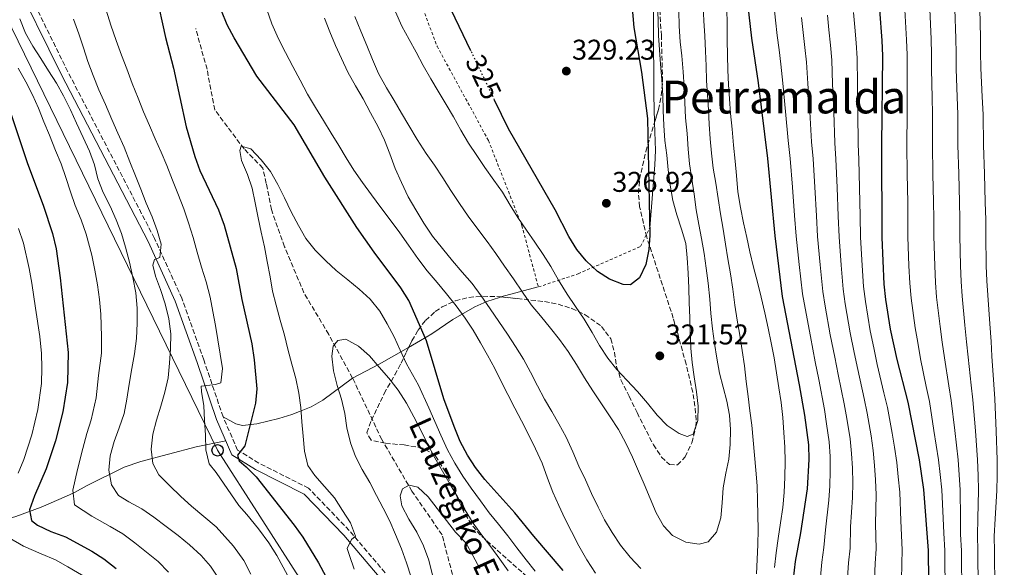
# Model space of a CAD drawing. Units: metres. Extents: x 620197 to 623632, y 4780389 to 4782763.
# Drawn here: x 621976 to 622321, y 4781078 to 4781270 of the extents above; entities that cross this region are included whole.
import ezdxf
from ezdxf.enums import TextEntityAlignment as Align

# ---------------------------------------------------------------- set-up
doc = ezdxf.new("R2010")
doc.units = ezdxf.units.M
doc.header["$MEASUREMENT"] = 0
for name, pattern in [('DGN Style 2', [1.7399219301090239, 1.043953158065414, -0.6959687720436097]), ('DGN Style 3', [2.435890702152634, 1.739921930109024, -0.6959687720436097]), ('DGN Style 5', [1.217945351076317, 0.5219765790327072, -0.6959687720436097])]:
    doc.linetypes.add(name, pattern=pattern)
for name, color, linetype, lineweight in [('Barranco lineal', 142, 'DGN Style 3', 13), ('Camino', 7, 'DGN Style 3', 0), ('Cota de curva de nivel directora', 7, 'Continuous', 0), ('Cota de punto acotado terreno', 7, 'Continuous', 0), ('Curva de nivel directora', 30, 'Continuous', 30), ('Curva de nivel directora no vista', 30, 'DGN Style 5', 30), ('Curva de nivel intermedia', 30, 'Continuous', 0), ('Estanque', 4, 'Continuous', 0), ('Línea de cambio de uso (parcela vista)', 92, 'Continuous', 0), ('Línea telefónica', 7, 'Continuous', 0), ('Margen derecho', 7, 'Continuous', 0), ('Poste telefónico', 7, 'Continuous', 0), ('Punto acotado terreno (símbolo)', 7, 'Continuous', 0), ('Tela metálica o alambrada', 7, 'DGN Style 2', 0), ('Texto de arroyo-regatas y barrancos', 142, 'Continuous', 0), ('Texto de Área (paraje) menor', 7, 'Continuous', 0), ('Zona arbolada', 92, 'DGN Style 3', 0)]:
    doc.layers.add(name, color=color, linetype=linetype, lineweight=lineweight)
doc.styles.add('Style-Arial', font='arial.ttf')

# ---------------------------------------------------------------- blocks, each defined once
blk = doc.blocks.new('5PATER')
at = {"layer": 'Estanque', "linetype": 'Continuous', "lineweight": 0}
h = blk.add_hatch(color=51, dxfattribs=at)
edge = h.paths.add_edge_path()
edge.add_ellipse((0, 0), major_axis=(-0.1095731443231308, -0.1110710700762829), ratio=0.9994222409660317, start_angle=0, end_angle=360)
blk = doc.blocks.new('5PTT')
at = {"layer": 'Poste telefónico', "color": 7, "linetype": 'Continuous', "lineweight": 30}
blk.add_circle((2.382683753967285e-05, 4.306399822235108e-05), 0.1995000005932858, dxfattribs=at)

msp = doc.modelspace()

# ---------------------------------------------------------------- linework, layer by layer
at = {"layer": 'Barranco lineal', "color": 142, "linetype": 'DGN Style 3', "lineweight": 13}
msp.add_polyline3d([(622129.0899999999, 4781070.939999999, 282.0800000000018), (622124.2199999997, 4781089.630000001, 284.3999999999942), (622113.6399999997, 4781104.9, 285.9400000000023), (622103.0700000003, 4781123.01, 286.7100000000065), (622092.8600000005, 4781144.59, 289.0299999999988), (622084.4900000002, 4781159.84, 289.8000000000029), (622075.79, 4781174.460000001, 291.3399999999965), (622069, 4781190.640000001, 292.1100000000006), (622064.3899999997, 4781203.640000001, 292.8800000000047), (622062.5800000001, 4781212.82, 293.6499999999942), (622061.3700000001, 4781218.199999999, 294.4199999999983), (622054.8099999996, 4781224.9, 295.1900000000023), (622044.5199999996, 4781238.59, 295.9700000000012), (622041.8200000003, 4781252.83, 297.5099999999948), (622037.8499999996, 4781267.08, 297.5099999999948)], dxfattribs=at)
at = {"layer": 'Camino', "color": 7, "linetype": 'DGN Style 3', "lineweight": 0}
msp.add_polyline3d([(622104.2600000005, 4781076.350000001, 292.5800000000018), (622091.6700000019, 4781091.119999999, 294.8899999999995), (622077.4299999994, 4781105.970000002, 297.1999999999972), (622059.9899999984, 4781114.750000002, 298.7499999999999), (622052.5300000017, 4781119.330000001, 299.520000000004), (622047.4499999988, 4781130.980000001, 301.8300000000018), (622040.7199999987, 4781150.91, 305.6900000000024), (622033.0100000018, 4781172.530000002, 308.7700000000042), (622023.3899999993, 4781193.550000001, 310.3099999999978), (621992.9999999999, 4781251.990000002, 313.3999999999942), (621975.3599999998, 4781287.850000001, 314.9400000000023)], dxfattribs=at)
at = {"layer": 'Curva de nivel directora', "color": 30, "linetype": 'Continuous', "lineweight": 30, "flags": 128}
for points, elevation in [([(622189.2399999998, 4781293.560000001), (622191.4999999995, 4781267.500000002), (622194.1900000006, 4781251.770000001), (622196.209999999, 4781235.520000001), (622197.0000000005, 4781194.699999999), (622196.75, 4781189.67), (622195.7099999984, 4781184.439999999), (622193.4100000006, 4781179.76), (622190.2699999979, 4781177.210000001), (622187.6799999997, 4781177.37), (622182.9299999998, 4781179.200000001), (622178.7199999989, 4781181.9), (622174.7800000004, 4781185.710000002), (622171.5100000004, 4781189.65), (622168.6399999983, 4781194.189999999), (622163.8300000003, 4781203.58), (622147.48, 4781231.960000002), (622142.6499999998, 4781242.029999999)], 325), ([(622134.3300000003, 4781259.350000001), (622119.3199999989, 4781290.610000002)], 325), ([(622023.85, 4781279.520000001), (622027.2000000003, 4781263.920000001), (622030.01, 4781253.230000002), (622034.449999999, 4781232.710000001), (622037.5200000001, 4781222.279999999), (622039.3300000007, 4781217.359999999), (622045.8099999982, 4781203.510000001), (622047.8199999998, 4781198.190000001), (622051.9699999985, 4781182.980000001), (622053.98, 4781172.090000001), (622057.4699999992, 4781156.560000001), (622058.3399999987, 4781150.980000001), (622059.2999999998, 4781140.840000001), (622058.7900000003, 4781135.810000001), (622055.0599999996, 4781120.869999999), (622052.44, 4781117.520000001), (622053.0900000005, 4781115.529999999), (622055.5800000004, 4781113.510000001), (622059.0599999984, 4781109.900000001), (622072.4099999992, 4781093.01), (622075.4099999988, 4781088.800000001), (622080.9499999997, 4781079.800000003), (622083.4199999997, 4781075.01)], 300), ([(622230.9399999994, 4781279.12), (622232.6499999993, 4781263.730000001), (622235.0099999995, 4781248.070000002), (622238.2599999995, 4781221.600000001), (622240.8300000001, 4781194.410000001), (622243.4699999997, 4781173.190000001), (622249.4600000001, 4781142.26), (622251.2699999983, 4781131.570000002), (622252.6299999995, 4781121.220000003), (622252.7699999983, 4781115.990000002), (622252.2099999993, 4781105.790000001), (622249.8699999991, 4781090.310000002), (622247.9800000003, 4781080.260000001), (622243.8399999986, 4781043.86), (622243.2699999987, 4781033.140000001), (622242.9899999992, 4781012.140000001), (622243.6299999985, 4780996.500000002), (622243.1799999992, 4780991.270000001), (622241.2399999991, 4780989.100000001), (622238.4499999996, 4780988.66), (622233.2999999997, 4780989.640000002)], 300), ([(622166.6599999999, 4781077.16), (622156.3699999992, 4781089.120000001), (622149.7699999987, 4781097.34), (622139.1499999994, 4781109.040000001), (622135.9399999997, 4781113.24), (622133.139999999, 4781117.580000001), (622130.5399999995, 4781122.369999999), (622128.4699999997, 4781127.560000001), (622124.7900000005, 4781137.34), (622118.76, 4781157.670000002), (622112.6099999989, 4781171.78), (622109.8099999982, 4781176.240000002), (622100.3899999991, 4781188.720000001), (622094.3799999988, 4781197.400000002), (622083.1, 4781215.000000002), (622072.3499999987, 4781233.390000001), (622059.3299999988, 4781250.42), (622051.3200000002, 4781263.880000001), (622048.9100000006, 4781268.410000001), (622046.8399999987, 4781273.330000001)], 300), ([(622277.63, 4781273.619999999), (622278.3799999988, 4781262.880000002), (622278.6600000004, 4781257.510000001), (622278.2800000005, 4781226.180000001), (622278.4300000002, 4781193.91), (622279.1199999988, 4781177.54), (622279.6699999986, 4781172.170000001), (622281.3499999995, 4781161.750000001), (622283.6299999993, 4781151.060000002), (622287.4600000003, 4781136.12), (622291.4300000002, 4781115.940000001), (622292.979999999, 4781105.520000001), (622294.6899999989, 4781084.17), (622294.7200000002, 4781073.440000001)], 275), ([(621972.2199999995, 4781239.780000002), (621978.9099999992, 4781219.77), (621984.3299999996, 4781205.210000002), (621987.6100000008, 4781195.24), (621988.9499999997, 4781189.920000001), (621990.3699999991, 4781179.710000004), (621993.1600000008, 4781153.580000001), (621992.859999999, 4781142.980000001), (621991.2999999989, 4781132.730000001), (621988.6799999992, 4781122.550000003), (621985.4000000001, 4781112.78), (621981.2699999996, 4781103.340000001), (621979.629999999, 4781098.390000002), (621980.3199999996, 4781094.670000001), (621982.3600000005, 4781093.060000001), (621987.0999999989, 4781090.760000002), (621992.1900000006, 4781088.859999999), (622001.4099999985, 4781083.930000001), (622005.6899999991, 4781081.17), (622009.9600000004, 4781077.820000002)], 325)]:
    msp.add_lwpolyline(points, dxfattribs=dict(at, elevation=elevation))
at = {"layer": 'Curva de nivel directora no vista', "color": 30, "linetype": 'DGN Style 5', "lineweight": 30, "elevation": 325, "flags": 128}
msp.add_lwpolyline([(622142.6499999998, 4781242.029999999), (622134.3300000003, 4781259.350000001)], dxfattribs=at)
at = {"layer": 'Curva de nivel intermedia', "color": 30, "linetype": 'Continuous', "lineweight": 0, "flags": 128}
for points, elevation in [([(622240.0700000002, 4781280.119999999), (622241.1600000008, 4781270.060000001), (622241.7100000007, 4781264.71), (622242.3900000001, 4781259.600000001), (622243.0400000006, 4781254.570000002), (622243.7100000011, 4781247.960000002), (622244.6600000011, 4781238.02), (622245.610000001, 4781227.81), (622246.2700000005, 4781221.52), (622247.0300000004, 4781211.550000001), (622247.7900000003, 4781201.590000001), (622248.3500000014, 4781194.310000001), (622249.4199999998, 4781184.38), (622250.6, 4781174.06), (622251.4699999995, 4781169.06), (622253.3300000014, 4781159.12), (622255.0500000003, 4781150.289999999), (622256.2900000007, 4781144.019999999), (622258.2399999998, 4781133.529999999), (622259.0300000011, 4781128.509999999), (622259.980000001, 4781122.239999999), (622260.2900000017, 4781117.069999999), (622260.2800000005, 4781111.98), (622260.2000000001, 4781106.83), (622259.7599999999, 4781101.779999998), (622258.6500000011, 4781091.359999998), (622258.0900000001, 4781085.150000001), (622257.3200000012, 4781080.039999999), (622256.8700000019, 4781074.920000001)], 295.0000000000002), ([(622090.5800000011, 4781221.759999999), (622088.0399999997, 4781226.09), (622085.2999999993, 4781230.489999999), (622082.6300000006, 4781234.820000002), (622079.8299999998, 4781239.42), (622077.0899999996, 4781244.15), (622074.4200000007, 4781249.019999999), (622071.8900000006, 4781253.810000001), (622069.290000001, 4781258.739999999), (622066.8200000012, 4781263.539999999), (622064.5500000002, 4781268.730000001), (622062.7500000009, 4781273.779999998)], 305.0000000000002), ([(622199.800000001, 4781275.159999999), (622200.0100000012, 4781270.119999999), (622200.1500000019, 4781264.679999999), (622200.4400000003, 4781259.649999999), (622200.78, 4781254.609999999), (622201.2600000006, 4781249.24), (622201.6000000003, 4781243.67), (622201.7500000001, 4781238.369999998), (622201.9600000002, 4781233.070000002), (622202.3700000015, 4781227.890000001), (622202.9800000016, 4781222.720000001), (622203.5300000015, 4781217.55), (622204.1999999998, 4781212.239999999), (622205.0800000007, 4781206.859999998), (622206.4800000021, 4781201.749999999), (622208.1600000006, 4781196.829999999), (622209.6300000013, 4781191.779999998), (622210.1800000012, 4781186.669999998), (622210.4600000005, 4781181.369999999), (622210.730000001, 4781176.13), (622210.8200000004, 4781171.099999998), (622211.0300000005, 4781165.66), (622211.1700000013, 4781160.49)], 320.0000000000005), ([(622215.7600000004, 4781274.929999999), (622216.0400000019, 4781269.759999999), (622216.3900000005, 4781264.59), (622216.6000000006, 4781259.220000001), (622216.8100000008, 4781253.99), (622216.9600000004, 4781248.949999999), (622217.24, 4781243.909999999), (622217.6500000012, 4781238.67), (622217.8700000002, 4781233.569999999), (622218.2100000001, 4781228.470000001), (622218.6300000001, 4781223.429999998), (622219.3000000007, 4781218.12), (622220.1800000013, 4781212.939999999), (622220.9900000005, 4781207.5), (622221.7900000007, 4781202.130000002), (622222.7300000017, 4781196.82), (622223.5400000009, 4781191.51), (622224.4200000016, 4781186.329999999), (622225.3600000005, 4781181.09), (622226.1700000018, 4781175.720000001), (622226.9100000015, 4781170.140000001), (622227.7200000007, 4781164.84), (622228.5900000001, 4781159.660000001), (622229.4700000008, 4781154.220000001), (622230.2100000007, 4781148.850000001), (622230.8800000012, 4781143.34), (622231.4900000015, 4781138.17), (622232.1700000009, 4781133.06), (622232.7800000011, 4781128.02), (622233.3300000011, 4781122.839999998), (622233.74, 4781117.539999999), (622234.2200000006, 4781112.3), (622234.6900000023, 4781106.800000001), (622234.8399999997, 4781101.699999998), (622234.9200000003, 4781096.589999998), (622235.0000000007, 4781091.359999998), (622234.8799999999, 4781086.26), (622234.7000000011, 4781080.96), (622234.4500000008, 4781075.929999999)], 310), ([(622224.0000000013, 4781274.09), (622224.1500000011, 4781268.59), (622224.16, 4781263.09), (622224.2400000005, 4781257.79), (622224.3800000013, 4781252.56), (622224.6000000003, 4781247.519999999), (622224.9500000012, 4781242.480000001), (622225.3600000005, 4781237.310000001), (622225.9000000012, 4781231.810000001), (622226.3799999995, 4781226.24), (622226.9200000004, 4781220.67), (622227.4000000011, 4781215.560000001), (622227.9400000019, 4781209.859999998), (622228.8700000017, 4781204.349999999), (622229.8799999999, 4781198.970000001), (622231.0900000012, 4781193.859999999), (622232.1700000009, 4781188.880000001), (622233.4400000004, 4781183.430000001), (622234.7800000015, 4781178.249999999), (622236.1100000015, 4781172.939999999), (622237.380000001, 4781167.430000001), (622238.5200000011, 4781162.05), (622239.6000000007, 4781156.869999999), (622240.6700000013, 4781151.63), (622241.4800000006, 4781146.390000001), (622242.2900000019, 4781141.210000002), (622243.100000001, 4781135.970000001), (622243.6399999997, 4781130.730000001), (622244.0599999998, 4781125.489999999), (622244.3400000016, 4781120.319999999), (622244.5500000016, 4781115.279999999), (622244.4300000009, 4781109.850000001), (622244.1800000005, 4781104.49), (622243.6599999998, 4781099.190000001), (622242.8799999997, 4781093.84), (622242.0300000003, 4781088.279999998), (622241.3200000017, 4781083.32), (622240.7400000006, 4781078.220000001)], 305.0000000000002), ([(622286.4000000008, 4781273.730000001), (622287.02, 4781263.140000001), (622287.2600000014, 4781257.850000001), (622287.2200000011, 4781252.680000001), (622287.2600000014, 4781242.689999999), (622287.3100000005, 4781237.38), (622287.2100000001, 4781226.180000001), (622287.3300000007, 4781216.180000001), (622287.4500000014, 4781206.180000001), (622287.5200000008, 4781200.909999999), (622287.5400000007, 4781194.09), (622287.8899999994, 4781183.930000001), (622288.1500000011, 4781177.83), (622288.6300000015, 4781172.529999998), (622290.070000001, 4781162.2), (622290.9600000007, 4781156.999999999), (622291.9700000009, 4781151.359999999), (622293.9900000015, 4781141.609999999), (622295.0800000001, 4781136.399999999), (622296.6700000016, 4781126.23), (622298.2600000007, 4781115.939999999), (622298.8300000007, 4781110.810000001), (622299.4000000006, 4781105.439999999), (622299.8700000001, 4781095.470000001), (622300.0800000002, 4781090.199999998), (622300.4900000015, 4781084.08), (622300.4900000015, 4781079.029999998), (622300.5800000008, 4781073.439999999)], 270.0000000000002), ([(622295.1700000018, 4781273.850000001), (622295.6600000013, 4781263.4), (622295.8500000013, 4781258.179999999), (622295.8400000001, 4781252.859999998), (622296.0400000013, 4781242.87), (622296.1900000009, 4781237.250000001), (622296.1500000008, 4781226.189999999), (622296.3300000017, 4781216.189999999), (622296.5199999996, 4781206.189999999), (622296.6400000004, 4781200.640000001), (622296.6600000004, 4781194.279999999), (622296.9300000009, 4781183.949999998), (622297.1800000012, 4781178.119999999), (622297.6000000014, 4781172.899999999), (622298.7900000005, 4781162.649999999), (622299.5300000003, 4781157.130000001), (622300.3100000004, 4781151.649999999), (622301.8600000016, 4781141.84), (622302.7100000011, 4781136.689999999), (622303.9500000015, 4781126.16), (622305.1000000003, 4781115.939999999), (622305.5000000005, 4781110.640000001), (622305.8200000002, 4781105.359999999), (622305.9600000009, 4781095.390000001), (622305.980000001, 4781089.829999999), (622306.2800000005, 4781083.990000002), (622306.2800000005, 4781078.880000001), (622306.4400000015, 4781073.45)], 265), ([(622303.9500000015, 4781273.960000001), (622304.3100000013, 4781263.659999999), (622304.440000001, 4781258.519999999), (622304.4500000001, 4781253.029999998), (622304.820000001, 4781243.050000001), (622305.0800000003, 4781237.13), (622305.0800000003, 4781226.189999999), (622305.3399999996, 4781216.199999999), (622305.600000001, 4781206.199999999), (622305.7599999999, 4781200.369999998), (622305.7799999999, 4781194.46), (622305.9699999999, 4781183.959999999), (622306.2100000012, 4781178.409999999), (622306.5599999999, 4781173.269999999), (622307.5099999999, 4781163.109999999), (622308.1, 4781157.27), (622308.650000002, 4781151.949999999), (622309.7400000007, 4781142.079999999), (622310.3300000008, 4781136.969999999), (622311.2300000016, 4781126.079999999), (622311.9300000012, 4781115.939999999), (622312.1600000013, 4781110.46), (622312.2400000017, 4781105.279999998), (622312.0499999997, 4781095.319999998), (622311.890000001, 4781089.46), (622312.0800000009, 4781083.899999999), (622312.0700000019, 4781078.74), (622312.3100000012, 4781073.460000001)], 260), ([(622312.7200000001, 4781274.07), (622312.9500000003, 4781263.930000001), (622313.0399999998, 4781258.849999999), (622313.070000001, 4781253.21), (622313.6100000021, 4781243.220000001), (622313.9600000007, 4781237), (622314.0099999999, 4781226.2)], 255.0000000000001), ([(621976.1800000002, 4781270.519999999), (621978.1900000018, 4781265.529999998), (621980.7900000013, 4781260.939999999), (621983.600000001, 4781256.599999999), (621986.2699999998, 4781252.34), (621989.0800000015, 4781248), (621991.5500000014, 4781243.470000001), (621993.8899999994, 4781238.609999999), (621996.0900000011, 4781233.949999999), (621998.3600000021, 4781228.96), (622000.6300000007, 4781224.17), (622002.3099999994, 4781219.38), (622003.5200000008, 4781214.470000001), (622005.3899999994, 4781209.680000001), (622007.8600000015, 4781204.82), (622009.9300000013, 4781200.09), (622011.8100000012, 4781195.24), (622013.2800000019, 4781190.449999998), (622014.6900000002, 4781185.210000001), (622015.8300000001, 4781179.889999999)], 315.0000000000005), ([(621994.9700000013, 4781270.439999999), (621996.8399999999, 4781265.250000001), (621998.5099999995, 4781260.4), (622000.0499999997, 4781255.55), (622001.8600000001, 4781250.630000001), (622003.8600000006, 4781245.57), (622006.2000000008, 4781240.449999999), (622008.4000000004, 4781235.259999999), (622010.5400000016, 4781230.470000002), (622012.740000001, 4781225.480000001), (622014.7400000015, 4781220.349999998), (622016.7500000009, 4781215.5), (622018.5600000013, 4781210.779999999), (622020.4900000005, 4781205.859999999), (622022.5700000012, 4781201.13), (622024.3100000003, 4781196.34), (622025.7200000007, 4781191.489999999), (622025.2100000011, 4781186.859999998), (622023.3500000014, 4781186.149999999), (622022.8600000018, 4781184.17), (622023.6900000012, 4781180.32), (622025.4900000005, 4781175.600000001), (622027.0999999997, 4781170.609999998), (622028.4400000009, 4781165.3)], 310), ([(622006.5000000005, 4781273.609999998), (622008.1000000007, 4781268.289999999), (622009.9, 4781262.98), (622011.8400000002, 4781257.79), (622013.6500000006, 4781253), (622015.5800000018, 4781247.880000001), (622017.6500000017, 4781242.760000001), (622019.5200000004, 4781237.900000001), (622021.6000000013, 4781233.109999998), (622023.670000001, 4781228.449999998), (622025.6800000004, 4781223.8), (622027.6800000009, 4781219.069999999), (622029.7500000007, 4781213.949999999), (622031.6300000005, 4781209.230000001), (622033.6900000013, 4781203.91), (622035.3699999999, 4781199.050000002), (622036.9700000003, 4781193.869999998), (622038.3800000007, 4781188.759999998), (622039.9200000007, 4781183.51), (622041.5200000012, 4781178.26), (622042.86, 4781172.939999999), (622043.8700000005, 4781167.96), (622044.8200000003, 4781163.05), (622045.6300000016, 4781158.009999999), (622046.4400000008, 4781152.899999999), (622047.1800000007, 4781147.92), (622046.5999999995, 4781142.899999999), (622044.7399999998, 4781142.32), (622039.770000001, 4781141.769999998), (622039.8800000005, 4781139.910000001), (622040.6900000018, 4781134.869999998), (622040.9700000013, 4781129.83), (622041.2500000007, 4781124.529999998), (622041.4000000004, 4781119.359999998), (622042.5400000004, 4781114.449999999), (622045.0300000004, 4781111.510000001), (622053.000000001, 4781099.930000001), (622055.7800000015, 4781096.74), (622059.8300000017, 4781091.749999999), (622063.530000001, 4781086.82), (622066.2900000014, 4781082.33), (622070.0599999999, 4781075.529999998)], 305.0000000000002), ([(622104.0599999992, 4781227.949999998), (622101.7900000005, 4781232.669999998), (622099.1200000017, 4781237.600000001), (622096.52, 4781242.460000001), (622093.9100000015, 4781247), (622091.1800000002, 4781251.859999999), (622088.9699999995, 4781256.58), (622086.8300000007, 4781261.179999998), (622084.8300000001, 4781265.970000001), (622083.0199999996, 4781270.749999999)], 310), ([(622152.4199999997, 4781174.659999999), (622149.2200000011, 4781179.399999999), (622146.1499999999, 4781183.800000001), (622143.0800000011, 4781188.199999999), (622140.0099999999, 4781192.41), (622136.74, 4781196.749999999), (622133.4100000017, 4781201.349999999), (622130.3400000005, 4781205.819999999), (622127.3400000009, 4781210.359999999), (622124.5300000013, 4781214.82), (622121.5300000017, 4781219.230000001), (622118.5900000002, 4781223.300000001), (622115.5200000014, 4781228.16), (622112.5900000009, 4781233.16), (622110.0499999997, 4781237.49), (622107.4400000012, 4781241.890000001), (622104.7000000008, 4781246.359999999), (622101.9699999995, 4781251.350000001), (622099.8300000003, 4781256.209999999), (622097.8299999998, 4781261.199999998), (622095.76, 4781266.25), (622093.6200000009, 4781271.310000001)], 315.0000000000009), ([(622211.1700000013, 4781160.49), (622211.4500000008, 4781155.060000001), (622211.9300000013, 4781150.019999999), (622212.6100000008, 4781145.039999999), (622213.4199999999, 4781139.740000002), (622214.0300000003, 4781134.759999999), (622213.8500000014, 4781129.66), (622212.28, 4781124.91), (622210.0899999996, 4781124.13), (622207.3100000012, 4781125.09), (622203.1700000018, 4781127.91), (622199.62, 4781131.529999998), (622196.2200000002, 4781135.730000001), (622192.6799999997, 4781139.88), (622189.0099999995, 4781143.890000001), (622185.4700000013, 4781147.630000001), (622182.3300000008, 4781151.569999999), (622179.4600000009, 4781156.04), (622176.7899999998, 4781160.51), (622173.9900000015, 4781165.170000001), (622170.9900000017, 4781169.71), (622168.0500000003, 4781173.98), (622165.0500000007, 4781178.91), (622162.3100000003, 4781183.640000001), (622159.6399999993, 4781187.909999999), (622156.7699999993, 4781192.17), (622153.8300000001, 4781196.38), (622150.7600000012, 4781200.849999999), (622148.0900000001, 4781205.180000001), (622145.3499999997, 4781209.710000001), (622142.4100000005, 4781213.980000001), (622139.2099999997, 4781218.449999998), (622136.4000000001, 4781222.65), (622133.5300000003, 4781226.92), (622130.7899999998, 4781231.52), (622128.2500000006, 4781236.119999999), (622125.6500000011, 4781240.519999999), (622122.8400000016, 4781245.119999998), (622120.3, 4781249.509999998), (622117.6300000013, 4781254.180000001), (622115.100000001, 4781258.84), (622112.6900000017, 4781263.239999999), (622110.1500000001, 4781267.970000001), (622107.8800000015, 4781272.96)], 320.0000000000002), ([(622207.2000000017, 4781273.36), (622207.3400000003, 4781267.929999999), (622207.6900000012, 4781262.49), (622208.2300000021, 4781257.52), (622208.7100000004, 4781251.949999999), (622209.0500000002, 4781246.58), (622209.3300000018, 4781241.140000001), (622209.6100000013, 4781235.769999999), (622210.1500000021, 4781230.33), (622210.4900000019, 4781224.83), (622210.9700000002, 4781219.66), (622211.7800000015, 4781214.289999999), (622212.5900000007, 4781209.039999999), (622213.2600000014, 4781203.600000001), (622214.2000000001, 4781198.430000001), (622215.2100000003, 4781193.510000001), (622216.1600000003, 4781188.199999999), (622216.8300000008, 4781183.099999999), (622217.5100000004, 4781177.789999999), (622218.0500000013, 4781172.289999999), (622218.4700000016, 4781167.249999999), (622219.0700000006, 4781161.810000001), (622219.75, 4781156.699999999), (622220.5600000013, 4781151.520000001), (622221.5000000001, 4781146.350000001), (622222.7100000017, 4781141.429999999), (622224.0599999995, 4781136.52), (622225.0000000005, 4781131.609999999), (622225.2799999998, 4781126.5), (622225.2300000007, 4781121.27), (622224.7800000014, 4781116.17), (622223.6700000005, 4781111.210000001), (622222.8200000012, 4781106.05), (622222.4400000012, 4781100.819999999), (622221.9900000019, 4781095.59), (622220.480000001, 4781090.509999999), (622217.5300000005, 4781087.16), (622214.35, 4781086.390000001), (622209.6500000014, 4781087.100000001), (622204.9700000009, 4781089.34), (622201.8200000017, 4781092.810000001), (622199.2199999999, 4781097.349999999), (622197.1500000001, 4781102.330000001), (622195.0800000003, 4781107.390000001), (622193.0700000009, 4781111.98), (622190.9299999997, 4781116.84), (622188.6600000008, 4781121.759999999), (622186.0600000013, 4781126.56), (622183.1199999999, 4781131.029999998), (622180.1200000002, 4781135.560000001), (622177.1200000006, 4781140.099999999), (622174.1800000013, 4781144.699999998), (622171.3800000007, 4781149.300000001), (622168.380000001, 4781153.9), (622165.4400000018, 4781158.039999999), (622162.2300000021, 4781162.109999998), (622158.7000000007, 4781166.38), (622155.4900000008, 4781170.26), (622152.4199999997, 4781174.659999999)], 315.0000000000005), ([(622250.2800000003, 4781270.949999998), (622250.780000001, 4781265.689999999), (622251.3900000012, 4781260.420000001), (622251.9500000001, 4781255.310000001), (622252.4200000016, 4781247.850000001), (622253.1000000011, 4781237.890000001), (622253.7800000006, 4781227.4), (622254.2800000013, 4781221.430000001), (622254.8600000002, 4781211.460000001), (622255.4400000013, 4781201.49), (622255.8700000006, 4781194.21), (622256.7800000003, 4781184.259999999), (622257.7300000002, 4781174.930000001), (622258.5199999993, 4781169.829999999), (622260.3299999997, 4781159.779999999), (622261.8899999999, 4781151.930000001), (622263.1300000004, 4781145.779999998), (622265.2100000014, 4781135.489999999), (622266.13, 4781130.409999999), (622267.3300000003, 4781123.259999999), (622267.7999999997, 4781118.149999999), (622268.0700000002, 4781112.970000001), (622268.1900000009, 4781107.869999999), (622268.0700000002, 4781102.720000001), (622267.4300000009, 4781092.410000001), (622267.240000001, 4781084.909999999), (622266.6700000009, 4781079.82), (622266.3300000011, 4781074.55)], 289.9999999999998), ([(622259.390000001, 4781271.84), (622259.8500000014, 4781266.67), (622260.3900000001, 4781261.240000002), (622260.8500000006, 4781256.039999999), (622261.1299999999, 4781247.73), (622261.5400000013, 4781237.76), (622261.9500000002, 4781226.989999999), (622262.2899999999, 4781221.350000001), (622262.6900000002, 4781211.359999998), (622263.0900000002, 4781201.380000001), (622263.3899999997, 4781194.109999999), (622264.1400000007, 4781184.149999999), (622264.8600000005, 4781175.800000001), (622265.5700000012, 4781170.609999998), (622267.3400000016, 4781160.430000001), (622268.7200000006, 4781153.57), (622269.9600000011, 4781147.539999999), (622272.1700000018, 4781137.45), (622273.2400000001, 4781132.32), (622274.6799999997, 4781124.269999999), (622275.320000001, 4781119.230000001), (622275.8600000021, 4781113.96), (622276.1799999994, 4781108.909999998), (622276.3700000016, 4781103.649999999), (622276.2100000007, 4781093.460000001), (622276.3899999994, 4781084.659999999), (622276.0099999995, 4781079.61), (622275.7900000005, 4781074.179999999)], 285), ([(622268.5100000005, 4781272.73), (622268.9100000006, 4781267.649999999), (622269.3900000011, 4781262.060000001), (622269.76, 4781256.779999999), (622269.8300000015, 4781247.619999999), (622269.9800000011, 4781237.640000001), (622270.1199999999, 4781226.58), (622270.3000000009, 4781221.26), (622270.5199999999, 4781211.269999999), (622270.7400000012, 4781201.28), (622270.9100000011, 4781194.009999999), (622271.49, 4781184.029999998), (622271.9900000007, 4781176.670000001), (622272.6200000009, 4781171.390000001), (622274.350000001, 4781161.09), (622275.5600000003, 4781155.220000001), (622276.8000000007, 4781149.300000001), (622279.140000001, 4781139.41), (622280.3500000002, 4781134.220000001), (622282.0300000011, 4781125.289999999), (622282.8400000002, 4781120.319999999)], 280.0000000000002), ([(621975.5699999998, 4781253.279999999), (621978.240000001, 4781248.42), (621980.6500000004, 4781243.890000002), (621982.6799999999, 4781239.249999999), (621984.6400000004, 4781234.45), (621986.5400000003, 4781229.749999999), (621988.6400000012, 4781224.359999998), (621990.6500000006, 4781219.630000001), (621992.3499999995, 4781214.890000001), (621993.9299999997, 4781209.840000001), (621995.6399999995, 4781205.07), (621997.7400000007, 4781200.029999998), (621999.4400000017, 4781195.01), (622001.4600000001, 4781187.71), (622002.5300000006, 4781182.46), (622003.370000001, 4781177.31), (622004.130000001, 4781172.109999998), (622004.6400000006, 4781166.930000001), (622004.8200000017, 4781159.12), (622004.7900000004, 4781153.349999999), (622003.74, 4781145.53), (622002.9300000007, 4781137.609999998), (622001.1800000007, 4781129.929999999), (621999.6400000006, 4781125.099999998), (621998.2700000004, 4781119.92), (621996.3700000005, 4781112.519999999), (621994.8100000003, 4781105.220000001), (621995.3500000013, 4781100.08), (622001.4700000011, 4781096.139999999), (622007.9000000019, 4781092.529999999), (622012.3099999996, 4781089.970000001), (622016.5499999997, 4781086.81), (622020.5900000009, 4781083.539999999), (622024.6299999999, 4781080.210000001), (622028.3100000012, 4781076.53)], 320.0000000000002), ([(622131.5000000006, 4781110.240000002), (622128.7300000011, 4781114.779999998), (622126.1300000016, 4781119.470000001), (622123.7900000014, 4781124.56), (622121.6800000014, 4781129.369999999), (622119.5500000013, 4781134.180000001), (622115.9400000015, 4781142.09), (622111.7700000006, 4781149.550000001), (622109.5700000012, 4781154.41), (622107.4299999999, 4781159.06), (622105.0200000004, 4781163.59), (622102.3499999995, 4781168.060000001), (622099.01, 4781172.199999998), (622095.140000001, 4781175.75), (622091.1300000009, 4781178.970000001), (622087.120000001, 4781182.259999999), (622083.4400000019, 4781185.67), (622079.7100000014, 4781189.42), (622076.5000000017, 4781193.56), (622073.8300000007, 4781198.09), (622071.2900000014, 4781202.88), (622068.9600000002, 4781207.810000001), (622066.62, 4781212.399999999), (622064.0800000008, 4781217), (622060.8100000008, 4781221.140000001), (622057.2000000009, 4781224.890000001), (622053.8300000003, 4781225.920000001), (622053.2900000016, 4781224.329999999), (622053.9199999997, 4781220.88), (622055.9900000016, 4781215.960000001), (622057.6600000013, 4781211.099999999), (622058.740000001, 4781205.989999999), (622059.7400000001, 4781200.75), (622060.8200000019, 4781195.699999998), (622061.9599999996, 4781190.59), (622062.8400000003, 4781185.48), (622063.910000001, 4781180.100000001), (622064.7900000016, 4781174.989999999), (622066.0600000012, 4781170.079999999), (622067.4699999995, 4781164.830000001), (622068.9400000002, 4781159.58), (622070.1500000015, 4781154.67), (622071.4900000005, 4781149.48), (622072.9000000008, 4781144.37), (622074.0400000007, 4781139.32), (622074.650000001, 4781134.279999998), (622075.0700000012, 4781129.24), (622075.4800000002, 4781124.199999999), (622075.9600000008, 4781118.9), (622077.1000000008, 4781113.92), (622079.6500000011, 4781110.38), (622083.0500000007, 4781106.57), (622086.4600000017, 4781102.63), (622089.2600000001, 4781098.16), (622092.1400000014, 4781093.83), (622093.8800000002, 4781089.109999999), (622092.4100000019, 4781087.989999999), (622090.9900000002, 4781084.829999999), (622091.8200000017, 4781082.369999998), (622093.430000001, 4781077.520000001)], 295.0000000000002), ([(622193.9200000003, 4781077.849999999), (622190.1900000019, 4781081.800000001), (622186.7200000007, 4781086.009999999), (622183.8500000008, 4781090.41), (622181.1700000007, 4781094.880000001), (622178.900000002, 4781099.34), (622176.630000001, 4781104.060000001), (622174.4899999998, 4781108.92), (622172.2200000011, 4781113.71), (622170.0199999994, 4781118.769999998), (622167.7500000007, 4781123.829999999), (622165.2100000017, 4781128.489999999), (622162.6700000003, 4781132.82), (622160.130000001, 4781137.220000001), (622157.7300000006, 4781141.88), (622155.2600000006, 4781146.679999999), (622152.7200000014, 4781151.21), (622149.9100000019, 4781155.609999998), (622147.1700000014, 4781159.940000001), (622144.1699999997, 4781164.41), (622141.1000000007, 4781168.880000001), (622137.9000000021, 4781173.420000001), (622134.7599999995, 4781177.75), (622131.2900000005, 4781181.699999999), (622127.890000001, 4781185.71), (622124.3500000002, 4781189.980000001), (622120.8800000013, 4781194.319999999), (622117.8800000016, 4781198.92), (622115.0099999994, 4781203.59), (622112.3400000005, 4781208.119999999), (622109.9400000002, 4781213.180000001), (622107.800000001, 4781218.100000001), (622105.9300000002, 4781223.16), (622104.0599999992, 4781227.949999998)], 310), ([(622314.0099999999, 4781226.2), (622314.3400000005, 4781216.199999999), (622314.6700000014, 4781206.210000001), (622314.8800000015, 4781200.100000001), (622314.9000000017, 4781194.639999999), (622315.0100000012, 4781183.98), (622315.2400000015, 4781178.699999998), (622315.5300000019, 4781173.630000001), (622316.2300000016, 4781163.560000001), (622316.6699999997, 4781157.41), (622316.9900000015, 4781152.249999999), (622317.6200000019, 4781142.309999999), (622317.9600000017, 4781137.26), (622318.5100000014, 4781126.01), (622318.7700000008, 4781115.939999999), (622318.8300000011, 4781110.279999999), (622318.6600000013, 4781105.199999998), (622318.1400000004, 4781095.24), (622317.7900000017, 4781089.09), (622317.8800000012, 4781083.81), (622317.87, 4781078.600000001), (622318.1699999995, 4781073.460000001)], 255.0000000000002), ([(622178.0400000016, 4781076.199999999), (622174.9700000006, 4781080.859999999), (622172.1699999997, 4781085.789999999), (622169.6399999994, 4781090.789999999), (622167.3000000014, 4781095.380000002), (622165.1600000003, 4781099.91), (622163.0900000005, 4781104.57), (622161.2100000007, 4781109.49), (622159.2800000017, 4781114.74), (622156.9400000013, 4781119.800000001), (622154.5400000009, 4781124.79), (622152.070000001, 4781129.59), (622149.6700000004, 4781133.980000001), (622147.2600000009, 4781138.779999999), (622144.99, 4781143.369999998), (622142.7200000011, 4781147.899999999), (622140.1100000005, 4781152.56), (622137.6400000006, 4781156.960000001), (622135.0999999992, 4781161.359999999), (622132.3600000012, 4781165.56), (622129.1500000014, 4781169.9), (622125.7500000016, 4781174.109999999), (622122.5399999998, 4781178.05), (622119.0100000004, 4781182.12), (622115.6700000011, 4781186.460000001), (622112.4099999999, 4781191.199999999), (622109.4000000014, 4781195.529999998), (622106.0700000009, 4781200.07), (622102.7300000016, 4781204.409999999), (622099.4600000015, 4781208.819999999), (622096.3300000001, 4781213.090000001), (622093.3200000015, 4781217.429999999), (622090.5800000011, 4781221.759999999)], 305.0000000000002), ([(621975.7199999996, 4781196.960000002), (621977.4699999997, 4781191.880000001), (621979.4800000014, 4781182.96), (621980.4400000004, 4781177.83), (621981.6800000009, 4781169.06), (621983.1500000015, 4781159.149999999), (621983.810000001, 4781153.230000001), (621983.8800000004, 4781148.199999998), (621983.7800000019, 4781142.62)], 330.0000000000002), ([(622015.8300000001, 4781179.889999999), (622016.8300000014, 4781174.449999998), (622017.3099999996, 4781169.08), (622017.3200000008, 4781163.850000001), (622017.1399999998, 4781158.42), (622016.42, 4781153.119999998), (622015.440000001, 4781147.899999999), (622014.4599999997, 4781142.480000001), (622013.7500000012, 4781137.180000001), (622012.77, 4781132.159999999), (622011.0600000002, 4781127.140000002), (622009.2300000017, 4781122.319999999), (622007.8500000003, 4781117.3), (622007.3400000008, 4781112.269999999), (622008.350000001, 4781107.09), (622010.7600000006, 4781103.430000001), (622014.3800000015, 4781101.140000001), (622018.9300000002, 4781098.77), (622023.1400000014, 4781095.810000001), (622027.4800000021, 4781092.59), (622031.6900000008, 4781089.369999999), (622035.7000000007, 4781086.079999999), (622039.7000000017, 4781082.399999999), (622043.0400000011, 4781078.66), (622045.7800000014, 4781074.46)], 315.0000000000005), ([(622028.4400000009, 4781165.3), (622029.1200000005, 4781160.119999999), (622029.0600000002, 4781154.819999999), (622028.6800000002, 4781149.789999999), (622028.1700000004, 4781144.699999998), (622026.9900000002, 4781139.609999999), (622025.6200000001, 4781134.779999998), (622024.1100000013, 4781129.83), (622022.8700000008, 4781124.869999998), (622022.2200000003, 4781119.650000001), (622022.7700000004, 4781114.67), (622024.9100000015, 4781110.609999999), (622028.650000001, 4781106.859999999), (622032.6500000019, 4781103.050000001), (622036.3300000011, 4781099.630000001), (622044.9900000001, 4781092.410000001), (622051.0900000001, 4781085.640000001), (622054.6600000019, 4781080.640000001), (622057.1699999997, 4781075.869999998)], 310), ([(622147.3600000015, 4781077.029999998), (622144.4199999999, 4781081.099999999), (622141.2800000017, 4781085.439999999), (622138.2100000007, 4781089.439999998), (622135.1300000005, 4781093.649999999), (622132.3299999998, 4781098.31), (622129.6600000011, 4781102.909999999), (622127.0500000003, 4781107.239999999), (622124.3200000012, 4781111.970000001), (622121.7100000004, 4781116.570000002), (622119.110000001, 4781121.56), (622116.65, 4781126.49), (622114.3099999998, 4781131.02), (622111.7000000014, 4781135.749999999), (622108.8300000014, 4781140.279999999), (622105.5000000009, 4781144.56), (622102.2199999997, 4781148.429999999), (622098.7500000007, 4781152.380000001), (622094.8700000005, 4781155.729999999), (622090.4600000004, 4781158.159999998), (622087.6700000009, 4781157.789999997), (622086.0599999994, 4781155.81), (622085.570000002, 4781152.31), (622086.1100000008, 4781147.07), (622087.3800000004, 4781142.019999999), (622088.9900000019, 4781137.230000001), (622090.1299999997, 4781132.189999999), (622090.8800000006, 4781127.15), (622092.0899999999, 4781121.83), (622093.8900000014, 4781117.109999999), (622096.2300000016, 4781112.519999999), (622098.8400000001, 4781107.92), (622101.2400000007, 4781103.390000001), (622103.5200000006, 4781098.929999999), (622105.9200000011, 4781094.4), (622107.9300000007, 4781089.74), (622110.0000000005, 4781084.749999999), (622111.7400000016, 4781079.829999999), (622113.350000001, 4781074.720000001)], 289.9999999999998), ([(621983.7800000019, 4781142.62), (621982.5300000003, 4781133.580000001), (621980.370000001, 4781124.640000001), (621977.5300000003, 4781115.99), (621975.5499999998, 4781111.279999998)], 330.0000000000002), ([(622282.8400000002, 4781120.319999999), (622283.6400000004, 4781114.949999998), (622284.1700000003, 4781109.949999998), (622284.6799999997, 4781104.590000001), (622285.0000000016, 4781094.499999999), (622285.5400000003, 4781084.409999999), (622285.3600000015, 4781079.390000001), (622285.2600000009, 4781073.81)], 280.0000000000002), ([(622156.880000001, 4781076.82), (622153.7499999995, 4781080.890000001), (622150.3900000001, 4781085.109999998), (622147.2600000009, 4781089.230000001), (622143.9900000008, 4781093.390000001), (622140.7699999999, 4781097.34), (622137.690000002, 4781101.529999998), (622134.4000000019, 4781105.970000001), (622131.5000000006, 4781110.240000002)], 295.0000000000002), ([(622137.4200000016, 4781077.849999999), (622135.0099999999, 4781082.38), (622132.6000000003, 4781086.779999998), (622128.9300000002, 4781090.59), (622125.7200000006, 4781094.670000001), (622122.4500000003, 4781098.869999998), (622119.3800000015, 4781102.880000001), (622115.7699999993, 4781106.359999998), (622112.6600000003, 4781106.989999998), (622110.3300000012, 4781105.75), (622109.5100000009, 4781103.31), (622110.1400000012, 4781099.789999999), (622112.5400000019, 4781095.130000001), (622115.4100000019, 4781090.59), (622117.7499999999, 4781085.73), (622119.5600000003, 4781080.679999999), (622120.9000000014, 4781075.499999999)], 285), ([(621972.4500000018, 4781088.609999998), (621977.5200000012, 4781085.63), (621983.6299999999, 4781082.9), (621988.6500000001, 4781080.88), (621992.990000001, 4781078.369999999), (621999.8100000004, 4781074.369999998)], 330.0000000000002)]:
    msp.add_lwpolyline(points, dxfattribs=dict(at, elevation=elevation))
at = {"layer": 'Línea de cambio de uso (parcela vista)', "color": 92, "linetype": 'Continuous', "lineweight": 0, "extrusion": (-0.2549452455166568, -0.0685097637760661, 0.9645254450017372), "elevation": -485867.935803494, "flags": 128}
msp.add_lwpolyline([(-4455906.602253193, 1776389.102618291), (-4455906.602253193, 1776375.030488879)], dxfattribs=at)
at = {"layer": 'Línea de cambio de uso (parcela vista)', "color": 92, "linetype": 'Continuous', "lineweight": 0}
for points in [[(622198.7346000001, 4781234.218499999, 323.6367000000027), (622198.4400000004, 4781243.720000001, 323.7299999999959), (622198.3899999997, 4781268.619999999, 321.4400000000023), (622198.1200000001, 4781290.26, 321.4199999999983), (622197.6100000005, 4781298.300000001, 321.4199999999983), (622196.2324000001, 4781309.1525, 321.4199999999983)], [(622197.0300000003, 4781197.300000001, 325.2700000000041), (622198.8300000001, 4781219.390000001, 323.7299999999959), (622199.04, 4781224.369999999, 323.5399999999936), (622198.7346000001, 4781234.218499999, 323.6367000000027)], [(622144.8520999998, 4781172.9976, 313.0751000000019), (622144.3399999999, 4781172.859999999, 312.929999999993), (622139.8700000001, 4781171.4, 311.3699999999953), (622135.7300000006, 4781169.550000001, 309.3899999999995), (622128.04, 4781165.08, 304.7200000000012), (622120.5700000003, 4781160.130000001, 299.9100000000035), (622116.6900000004, 4781157.699999999, 297.7700000000041), (622112.4868999999, 4781155.297, 295.9959999999992)], [(622112.4868999999, 4781155.297, 295.9959999999992), (622102.1900000004, 4781149.41, 291.6499999999942), (622092.8600000005, 4781144.59, 289.0299999999988), (622082.3600000005, 4781136.800000001, 291.3399999999965), (622078.3600000005, 4781134.439999999, 293.1399999999995), (622074.2000000002, 4781132.800000001, 295.6399999999995), (622071.5700000003, 4781131.850000001, 296.7400000000052), (622067.0099999999, 4781130.380000001, 297.9600000000065), (622059.2199999997, 4781128.5, 299.820000000007), (622054.2300000006, 4781127.930000001, 300.9900000000052), (622051.9500000002, 4781128.57, 301.3600000000006), (622047.4500000002, 4781130.980000001, 301.8300000000018)], [(621912.1799999997, 4781079.189999999, 351.8899999999995), (621915.5999999996, 4781079.57, 350.570000000007), (621921.0300000003, 4781080.480000001, 349.1399999999995), (621937.8300000001, 4781084.74, 341.25), (621947.29, 4781087.609999999, 337.2400000000052), (621965.04, 4781093.640000001, 329.7700000000041), (621969.5800000001, 4781094.560000001, 327.8999999999942), (621974.7400000002, 4781096.100000001, 325.8300000000018), (621983.6399999997, 4781099.310000001, 322.6300000000047), (621992.4900000002, 4781103.130000001, 319.8500000000058), (621995.3799999999, 4781104.51, 319.0099999999948), (621999.7400000002, 4781106.960000001, 319.1000000000058), (622012.7800000003, 4781113.380000001, 314.0399999999936), (622018.5700000003, 4781115.359999999, 311.8399999999965), (622037.9800000006, 4781120.449999999, 304.6699999999983), (622048.4100000003, 4781122.52, 300.429999999993)]]:
    msp.add_polyline3d(points, dxfattribs=at)
at = {"layer": 'Línea telefónica', "color": 7, "linetype": 'Continuous', "lineweight": 0}
msp.add_polyline3d([(622408.1000000024, 4780640.369999999, 245.25), (622313.0300000013, 4780736.560000001, 261.2700000000041), (622231.8200000004, 4780790.109999998, 258.8699999999953), (622119.7300000006, 4781003.630000001, 288.3300000000018), (622045.5300000015, 4781119.240000002, 302.4700000000012), (621934.899999999, 4781346, 315.8699999999953), (621952.8700000021, 4781369.939999999, 314.5299999999988)], dxfattribs=at)
at = {"layer": 'Margen derecho', "color": 7, "linetype": 'Continuous', "lineweight": 0}
msp.add_polyline3d([(621973.1200000001, 4781286.76, 314.9400000000023), (621990.7699999991, 4781250.869999999, 313.3999999999942), (622021.1400000007, 4781192.450000001, 310.3099999999978), (622030.6900000017, 4781171.580000001, 308.7700000000042), (622038.3500000016, 4781150.09, 305.6900000000024), (622045.1199999999, 4781130.08, 301.8300000000018), (622050.5500000013, 4781117.61, 299.520000000004), (622058.7800000012, 4781112.560000001, 298.7499999999999), (622075.9200000007, 4781103.930000001, 297.1999999999972), (622089.8199999989, 4781089.440000001, 294.8899999999995), (622102.2100000008, 4781074.890000002, 292.5800000000018), (622113.6200000015, 4781055.66, 289.4900000000052), (622122.8099999981, 4781035.53, 285.6399999999994), (622126.4299999991, 4781019.440000001, 284.8600000000006), (622129.3199999991, 4781010.830000001, 284.0899999999966), (622137.0500000005, 4781003.92, 283.320000000007), (622149.760000002, 4780991.28, 281.7799999999989), (622155.5100000009, 4780982.470000002, 280.1199999999953)], dxfattribs=at)
at = {"layer": 'Tela metálica o alambrada', "color": 7, "linetype": 'DGN Style 2', "lineweight": 0}
msp.add_polyline3d([(622094.75, 4781426.720000001, 314.4799999999959), (622071.3300000001, 4781391.57, 316.7899999999936), (622068.0899999999, 4781383.07, 316.7899999999936), (622077.3700000001, 4781363.710000001, 318.3300000000018), (622086.6100000005, 4781339.289999999, 320.6499999999942), (622110.1600000003, 4781293.57, 322.1900000000023), (622122.4699999997, 4781260.9, 322.1900000000023), (622140.4699999997, 4781227.869999999, 322.1900000000023), (622152.1799999997, 4781198.060000001, 320.6499999999942), (622157.9600000001, 4781176.52, 316.7899999999936), (622171.9100000003, 4781181.119999999, 322.9600000000065), (622193.7999999998, 4781190.689999999, 326.0399999999936), (622197.0300000003, 4781197.300000001, 325.2700000000041)], dxfattribs=at)
at = {"layer": 'Zona arbolada', "color": 92, "linetype": 'DGN Style 3', "lineweight": 0}
for points in [[(622198.7346000001, 4781234.218499999, 326.9909000000043), (622200.0700000003, 4781238.689999999, 326.2700000000041), (622201.0599999996, 4781243.619999999, 325.6300000000047), (622201.5099999999, 4781248.560000001, 325.1600000000035), (622201.0999999996, 4781264.619999999, 324.1100000000006), (622200.1500000004, 4781279.609999999, 323.5099999999948), (622198.54, 4781295, 323.7799999999988), (622197.0800000001, 4781304.869999999, 324.0099999999948), (622196.2324000001, 4781309.1525, 324.116399999999)], [(622153.9500000002, 4781074.970000001, 306.7599999999948), (622137.6900000004, 4781089.51, 302.7200000000012), (622134.5, 4781093.26, 302.4199999999983), (622131.8799999999, 4781097.59, 302.3800000000047), (622125.3899999997, 4781111.65, 302.8099999999977), (622121.8600000005, 4781117.470000001, 302.7200000000012), (622117.4400000004, 4781120.029999999, 302.4600000000065), (622110.9800000006, 4781121.119999999, 302.1499999999942), (622104.3399999999, 4781121.710000001, 301.820000000007), (622099.3499999996, 4781122.800000001, 301.4900000000052), (622097.8600000005, 4781125.369999999, 301.1999999999971), (622099.4699999997, 4781129.76, 300.929999999993), (622103.9400000004, 4781139.180000001, 300.75), (622107.6100000005, 4781145.730000001, 301.179999999993), (622109.8200000003, 4781149.800000001, 302.3000000000029), (622111.75, 4781153.800000001, 304.3899999999995), (622113.6600000003, 4781157.680000001, 307.1000000000058), (622115.7999999998, 4781161.369999999, 310.0899999999965), (622118.4400000004, 4781164.800000001, 313), (622121.8300000001, 4781167.92, 315.4799999999959), (622124.2699999996, 4781169.57, 316.6000000000058), (622128.8700000001, 4781171.710000001, 318.2899999999936), (622133.6399999997, 4781172.859999999, 319.9499999999971), (622138.5199999996, 4781173.26, 321.4499999999971), (622143.4299999997, 4781173.130000001, 322.6399999999995), (622150.5199999996, 4781172.470000001, 323.5500000000029), (622160.1200000001, 4781171.380000001, 323.6699999999983), (622164.9100000003, 4781170.460000001, 323.6100000000006), (622169.6799999997, 4781169.01, 323.5299999999988), (622174.3899999997, 4781166.789999999, 323.4900000000052), (622180.1200000001, 4781162.699999999, 323.5500000000029), (622183.3300000001, 4781158.359999999, 323.7100000000065), (622184.6699999999, 4781153.59, 323.929999999993), (622185.4199999999, 4781148.680000001, 324.1399999999995), (622186.9000000004, 4781143.91, 324.3000000000029), (622189.8099999996, 4781138.26, 324.1600000000035), (622192.5700000003, 4781132.460000001, 323.5899999999965), (622198.3099999996, 4781121.17, 321.8800000000047), (622201.1699999999, 4781116.869999999, 321.0899999999965), (622203.9400000004, 4781114.279999999, 320.5500000000029), (622206.7999999998, 4781114.100000001, 320.4600000000065), (622209.4299999997, 4781116.949999999, 321.1199999999953), (622211.7800000003, 4781121.890000001, 322.2599999999948), (622213.1600000003, 4781127.460000001, 323.2799999999988), (622213.2800000003, 4781129.83, 323.5500000000029), (622212.8799999999, 4781134.720000001, 323.8600000000006), (622212.0999999996, 4781139.630000001, 324.1000000000058), (622209.7800000003, 4781149.449999999, 324.4700000000012), (622205.2800000003, 4781165.630000001, 325.5500000000029), (622195.9500000002, 4781194.060000001, 329.8300000000018), (622193.4900000002, 4781204.58, 330.4900000000052), (622193.0800000001, 4781209.42, 330.3500000000058), (622193.4400000004, 4781214.26, 329.9600000000065), (622195.6799999997, 4781223.99, 328.6399999999995), (622200.0700000003, 4781238.689999999, 326.2700000000041), (622201.0599999996, 4781243.619999999, 325.6300000000047), (622201.5099999999, 4781248.560000001, 325.1600000000035), (622201.0999999996, 4781264.619999999, 324.1100000000006), (622200.1500000004, 4781279.609999999, 323.5099999999948)], [(622174.3899999997, 4781166.789999999, 323.4900000000052), (622180.1200000001, 4781162.699999999, 323.5500000000029), (622183.3300000001, 4781158.359999999, 323.7100000000065), (622184.6699999999, 4781153.59, 323.929999999993), (622185.4199999999, 4781148.680000001, 324.1399999999995), (622186.9000000004, 4781143.91, 324.3000000000029), (622189.8099999996, 4781138.26, 324.1600000000035), (622192.5700000003, 4781132.460000001, 323.5899999999965), (622198.3099999996, 4781121.17, 321.8800000000047), (622201.1699999999, 4781116.869999999, 321.0899999999965), (622203.9400000004, 4781114.279999999, 320.5500000000029), (622206.7999999998, 4781114.100000001, 320.4600000000065), (622209.4299999997, 4781116.949999999, 321.1199999999953), (622211.7800000003, 4781121.890000001, 322.2599999999948), (622213.1600000003, 4781127.460000001, 323.2799999999988), (622213.2800000003, 4781129.83, 323.5500000000029), (622212.8799999999, 4781134.720000001, 323.8600000000006), (622212.0999999996, 4781139.630000001, 324.1000000000058), (622209.7800000003, 4781149.449999999, 324.4700000000012), (622205.2800000003, 4781165.630000001, 325.5500000000029), (622195.9500000002, 4781194.060000001, 329.8300000000018), (622193.4900000002, 4781204.58, 330.4900000000052), (622193.0800000001, 4781209.42, 330.3500000000058), (622193.4400000004, 4781214.26, 329.9600000000065), (622195.6799999997, 4781223.99, 328.6399999999995), (622198.7346000001, 4781234.218499999, 326.9909000000043)], [(622112.4868999999, 4781155.297, 305.4355999999971), (622113.6600000003, 4781157.680000001, 307.1000000000058), (622115.7999999998, 4781161.369999999, 310.0899999999965), (622118.4400000004, 4781164.800000001, 313), (622121.8300000001, 4781167.92, 315.4799999999959), (622124.2699999996, 4781169.57, 316.6000000000058), (622128.8700000001, 4781171.710000001, 318.2899999999936), (622133.6399999997, 4781172.859999999, 319.9499999999971), (622138.5199999996, 4781173.26, 321.4499999999971), (622143.4299999997, 4781173.130000001, 322.6399999999995), (622144.8520999998, 4781172.9976, 322.8224999999948)], [(622144.8520999998, 4781172.9976, 322.8224999999948), (622150.5199999996, 4781172.470000001, 323.5500000000029), (622160.1200000001, 4781171.380000001, 323.6699999999983), (622164.9100000003, 4781170.460000001, 323.6100000000006), (622169.6799999997, 4781169.01, 323.5299999999988), (622174.3899999997, 4781166.789999999, 323.4900000000052)], [(622153.9500000002, 4781074.970000001, 306.7599999999948), (622137.6900000004, 4781089.51, 302.7200000000012), (622134.5, 4781093.26, 302.4199999999983), (622131.8799999999, 4781097.59, 302.3800000000047), (622125.3899999997, 4781111.65, 302.8099999999977), (622121.8600000005, 4781117.470000001, 302.7200000000012), (622117.4400000004, 4781120.029999999, 302.4600000000065), (622110.9800000006, 4781121.119999999, 302.1499999999942), (622104.3399999999, 4781121.710000001, 301.820000000007), (622099.3499999996, 4781122.800000001, 301.4900000000052), (622097.8600000005, 4781125.369999999, 301.1999999999971), (622099.4699999997, 4781129.76, 300.929999999993), (622103.9400000004, 4781139.180000001, 300.75), (622107.6100000005, 4781145.730000001, 301.179999999993), (622109.8200000003, 4781149.800000001, 302.3000000000029), (622111.75, 4781153.800000001, 304.3899999999995), (622112.4868999999, 4781155.297, 305.4355999999971)]]:
    msp.add_polyline3d(points, dxfattribs=at)

# ---------------------------------------------------------------- block references
at = {"layer": 'Poste telefónico', "color": 7, "linetype": 'Continuous', "lineweight": 0, "xscale": 10, "yscale": 10, "zscale": 10}
msp.add_blockref('5PTT', (622045.5300000015, 4781119.240000002, 302.4700000000012), dxfattribs=at)
at = {"layer": 'Punto acotado terreno (símbolo)', "color": 7, "linetype": 'Continuous', "lineweight": 0, "xscale": 10, "yscale": 10, "zscale": 10}
for p in [(622167.7799999998, 4781252.199999999, 329.2299999999959), (622181.8099999978, 4781205.859999999, 326.9100000000035), (622200.5499999998, 4781152.36, 321.5200000000041)]:
    msp.add_blockref('5PATER', p, dxfattribs=at)

# ---------------------------------------------------------------- texts
at = {"layer": 'Cota de curva de nivel directora', "color": 7, "linetype": 'Continuous', "lineweight": 0, "style": 'Style-Arial'}
msp.add_text('325', height=7.000000000000002, rotation=295.65485, dxfattribs=at).set_placement((622138.7739191371, 4781250.104068511, 325), align=Align.MIDDLE_CENTER)
at = {"layer": 'Cota de punto acotado terreno', "color": 7, "linetype": 'Continuous', "lineweight": 0, "style": 'Style-Arial'}
for s, p in [('329.23', (622169.7600000007, 4781256.2, 329.2299999999959)), ('326.92', (622183.8600000002, 4781209.86, 326.9100000000035)), ('321.52', (622202.6000000022, 4781156.359999998, 321.5200000000041))]:
    msp.add_text(s, height=7.000000000000002, dxfattribs=at).set_placement(p)
at = {"layer": 'Texto de arroyo-regatas y barrancos', "color": 142, "linetype": 'Continuous', "lineweight": 0, "style": 'Style-Arial'}
msp.add_text('Lauzegiko Erreka', height=8, rotation=294.408, dxfattribs=at).set_placement((622112.320000001, 4781128.470000001, 289.2899999999936))
at = {"layer": 'Texto de Área (paraje) menor', "color": 7, "linetype": 'Continuous', "lineweight": 0, "style": 'Style-Arial'}
msp.add_text('Petramalda', height=11.5, dxfattribs=at).set_placement((622244.0772990998, 4781243.11001, 304.7299999999959), align=Align.MIDDLE_CENTER)

doc.saveas('drawing.dxf')
